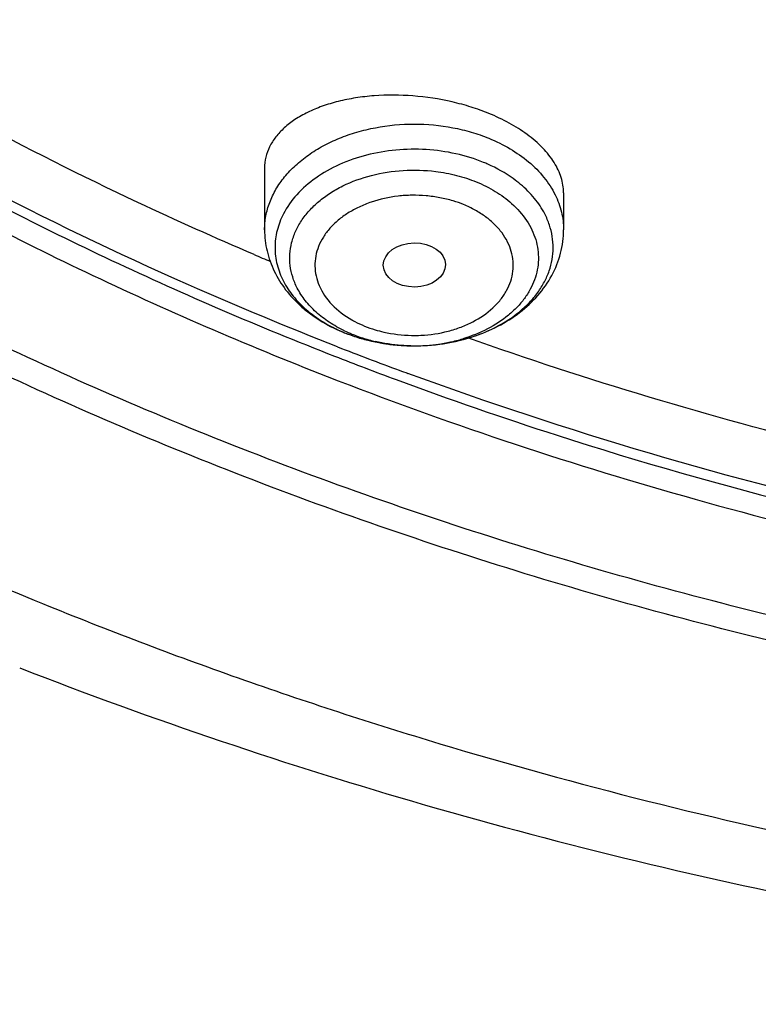
# Model space of a CAD drawing. Units: inches. Extents: x 7.1 to 14.8, y -2.6 to 21.2.
# Drawn here: x 9.9 to 10.3, y 14.7 to 15.3 of the extents above; entities that cross this region are included whole.
import ezdxf

# ---------------------------------------------------------------- set-up
doc = ezdxf.new("R2010")
doc.units = ezdxf.units.IN
doc.header["$LTSCALE"] = 1.21
doc.header["$MEASUREMENT"] = 0
doc.layers.get('0').update_dxf_attribs({"linetype": 'CONTINUOUS'})

msp = doc.modelspace()

# ---------------------------------------------------------------- linework, layer by layer
at = {"color": 7, "linetype": 'CONTINUOUS'}
for p, q in [((10.0479285632, 15.186222497), (10.0479285632, 15.1521186318)), ((10.2132828939, 15.1726234755), (10.2132828939, 15.1521186318)), ((10.1280107637, 15.0879223967), (10.1334571554, 15.0879288217))]:
    msp.add_line(p, q, dxfattribs=at)
for centre, radius, start, end in [((10.1363585485, 15.1092598384), 0.0865315933, 66.1297146433, 67.7946423181), ((10.1267778225, 15.1813410912), 0.092910539, 247.7979943049, 250.5874441007), ((10.1259065216, 15.1778881575), 0.0893338216, 247.7984009886, 250.3589526512), ((10.1279765798, 15.1836829236), 0.0954872314, 250.3578473857, 254.9645284072), ((10.1284996125, 15.1862067205), 0.0980718243, 250.583513808, 255.080246822), ((10.1299348113, 15.1908472121), 0.1029142572, 254.9463488067, 262.9200983659), ((10.1301488803, 15.1923378438), 0.1044208827, 255.0719553173, 263.8656281337), ((10.1305119222, 15.1949597613), 0.1070666002, 262.8848726906, 268.6614041051), ((10.1305608855, 15.1955527295), 0.1076614074, 263.8304498779, 268.6427050018)]:
    msp.add_arc(centre, radius, start, end, dxfattribs=at)
at = {"color": 9, "linetype": 'CONTINUOUS'}
for centre, radius, start, end in [((10.1335025757, 15.106268), 0.0645835226, 67.6849939454, 73.1546794515), ((10.8199750582, 16.9615968968), 1.9821900799, 246.8971319365, 247.178170733), ((10.1238839614, 15.1730878719), 0.0841251915, 242.2284336763, 247.8384074523), ((10.1252776181, 15.1655819101), 0.076877, 244.4111214418, 247.7972995158), ((10.127708882, 15.1585991924), 0.0645835298, 247.6849966301, 253.1546814751), ((10.126595593, 15.168799931), 0.0803544559, 247.794297139, 248.9939552432), ((10.1278974774, 15.172312149), 0.0840999543, 249.0236916098, 253.1450842396), ((10.1286825528, 15.1749475189), 0.086849747, 253.1535109049, 255.8691864381), ((10.1293255813, 15.1774747545), 0.0894574977, 255.8649718972, 256.8985694779), ((10.130711547, 15.1829590058), 0.0950701158, 268.811533193, 282.2086164959), ((10.131664445, 15.1781393654), 0.0901580077, 282.2644586469, 283.1551343286), ((10.1319874938, 15.1767662765), 0.0887474301, 283.153796644, 284.5145540641), ((10.1324605144, 15.1749589284), 0.0868792142, 284.5112860016, 286.7651079222), ((10.8453142362, 17.0276175631), 2.0827144609, 248.6869642037, 249.6893227521), ((10.8427056165, 17.0158807891), 2.0762515205, 248.6439104878, 249.6490598237), ((10.8511128289, 17.0432145118), 2.0993544101, 249.6886623535, 249.8285955274)]:
    msp.add_arc(centre, radius, start, end, dxfattribs=at)
at = {"color": 7, "linetype": 'CONTINUOUS'}
msp.add_ellipse((10.1307986154, 15.1326698297), major_axis=(0.0172005642, 0.0002144254), ratio=0.7105793534, dxfattribs=at)
at = {"color": 9, "linetype": 'CONTINUOUS'}
for points, knots in [([(9.0420264237, 16.6888690091), (9.0214209763, 16.6500846974), (8.9848098208, 16.5710152383), (8.94437165, 16.447944327), (8.9235174002, 16.3433317195), (8.9147457572, 16.2593736154), (8.9121013726, 16.1963853645), (8.9133763507, 16.1333787339), (8.9185638984, 16.0704734762), (8.9276627364, 16.0077907923), (8.9450427117, 15.9243895762), (8.9766206811, 15.8210229562), (9.0295790455, 15.7004169737), (9.0856123312, 15.6037580521), (9.1373340075, 15.5288509599), (9.1944834743, 15.4545403303), (9.2746363584, 15.3651465968), (9.3828662701, 15.2651002206), (9.5030421601, 15.172187059), (9.6342493946, 15.0871071674), (9.775455474, 15.0105377558), (9.8744098692, 14.9660202387), (9.9251923427, 14.9452883807)], [0, 0, 0, 0, 0.0592823459, 0.1173181744, 0.1744823293, 0.2028756939, 0.2312045571, 0.2595236482, 0.2878875593, 0.3163504688, 0.3449653621, 0.4028245487, 0.4618638048, 0.5223965611, 0.5533143697, 0.5846926272, 0.6488874423, 0.7151056656, 0.7833765507, 0.853683971, 0.9259596936, 1, 1, 1, 1]), ([(10.0421970514, 15.1383747807), (10.0205640457, 15.1476033691), (9.93630909, 15.1853361787), (9.8547636412, 15.2291921574), (9.7962580737, 15.265384986)], [0, 0, 0, 0, 0.2547721362, 1, 1, 1, 1]), ([(10.0883241794, 15.0873429486), (10.0605654209, 15.0981740856), (9.9529797537, 15.1428641956), (9.8492734789, 15.1970738541), (9.7756866657, 15.2429135294)], [0, 0, 0, 0, 0.2557824688, 1, 1, 1, 1]), ([(9.7728716633, 15.2387644905), (9.7970971224, 15.2236186103), (9.859371032, 15.1868150812), (9.9635990906, 15.1333898813), (10.0449599248, 15.0984815111), (10.0866113593, 15.0821947104)], [0, 0, 0, 0, 0.2441352762, 0.6178450134, 1, 1, 1, 1]), ([(10.0479285632, 15.1521186318), (10.0479282574, 15.1546731125), (10.0484147846, 15.1598366885), (10.0505604252, 15.1674067385), (10.0540868308, 15.1746998193), (10.0589279482, 15.1815811807), (10.0649786584, 15.1879506197), (10.0721462152, 15.1936923379), (10.0803001612, 15.198719302), (10.0893012579, 15.2029557108), (10.0990040875, 15.2063165858), (10.112732339, 15.2095994467), (10.1306078203, 15.2112386403), (10.1484880904, 15.2095977351), (10.162217532, 15.2063110217), (10.1687812372, 15.2040391685), (10.1719443112, 15.2027478489)], [0, 0, 0, 0, 0.0498092977, 0.1004499507, 0.1526527123, 0.2070051486, 0.2638589263, 0.323390792, 0.3855775794, 0.4502123548, 0.5169847636, 0.5854382089, 0.7250732311, 0.8648561078, 0.9333821607, 1, 1, 1, 1]), ([(10.1719443112, 15.2027478489), (10.1760026934, 15.2010910213), (10.1837054517, 15.197302637), (10.1907521048, 15.192381049), (10.1939401117, 15.1896970138)], [0, 0, 0, 0, 0.5126376542, 1, 1, 1, 1]), ([(9.8231198058, 15.1946721137), (9.8641709508, 15.171106396), (9.9492217885, 15.1266560724), (10.0373180345, 15.0886271565), (10.0825200509, 15.0709754779)], [0, 0, 0, 0, 0.4937827193, 1, 1, 1, 1]), ([(10.1690612053, 15.1893738376), (10.1641119961, 15.1913943438), (10.1536508449, 15.194600119), (10.1372864037, 15.1968850136), (10.1206044979, 15.1966291452), (10.1043895348, 15.1938510846), (10.0893672693, 15.1886890015), (10.0762271438, 15.1813379311), (10.0655805147, 15.1721210811), (10.060308567, 15.1647137282), (10.0583330731, 15.160876201)], [0, 0, 0, 0, 0.1296164047, 0.2638237793, 0.399127352, 0.5325211556, 0.6610866767, 0.7824535653, 0.8953479442, 1, 1, 1, 1]), ([(10.1939401117, 15.1896970138), (10.1970348661, 15.1870914893), (10.2026080091, 15.1814952857), (10.2069391096, 15.1748671566), (10.2086258756, 15.1714619175)], [0, 0, 0, 0, 0.5156401815, 1, 1, 1, 1]), ([(10.0659948482, 15.1198816689), (10.0649882143, 15.1218387203), (10.0633148623, 15.1258759966), (10.0619187619, 15.1322237363), (10.0617150368, 15.1386557765), (10.0627184368, 15.1450453277), (10.0648882086, 15.1512782591), (10.0681949195, 15.1572394324), (10.0725650453, 15.1628299113), (10.0779158591, 15.1679638904), (10.0841641091, 15.1725468687), (10.093691606, 15.1779286228), (10.1072089334, 15.1828039599), (10.1246420534, 15.1854948205), (10.1366104465, 15.1851324886), (10.1425453367, 15.1843905395)], [0, 0, 0, 0, 0.0541259485, 0.1068678486, 0.1590164249, 0.2114629347, 0.2650492511, 0.3205028707, 0.3783605732, 0.438921457, 0.5023116825, 0.5684288486, 0.7075191295, 0.8529001511, 1, 1, 1, 1]), ([(10.1425453367, 15.1843905395), (10.1464481558, 15.1839026294), (10.1540758925, 15.1824616923), (10.1614601201, 15.1800542818), (10.16498446, 15.1786154761)], [0, 0, 0, 0, 0.5081704217, 1, 1, 1, 1]), ([(10.16498446, 15.1786154761), (10.1686288152, 15.1771276744), (10.1755153482, 15.1736919171), (10.1817494674, 15.1691567616), (10.1845283022, 15.1666760494)], [0, 0, 0, 0, 0.5137914057, 1, 1, 1, 1]), ([(10.1522181662, 15.1680802808), (10.1498012183, 15.1687846224), (10.1448455621, 15.1699687332), (10.1372329823, 15.1710346702), (10.1294800799, 15.171337716), (10.1192622477, 15.1706755359), (10.1093414499, 15.1685113529), (10.1002134151, 15.1648589243), (10.0940504342, 15.1615122802), (10.0886167414, 15.1575710532), (10.0840117794, 15.1531230813), (10.0803323535, 15.1482464971), (10.0776683786, 15.1430314048), (10.0760664956, 15.1375897227), (10.0755878321, 15.1320298774), (10.0762358444, 15.1264831325), (10.0773836667, 15.1229228729), (10.0781205713, 15.1211975336)], [0, 0, 0, 0, 0.0703077433, 0.1420382959, 0.2143640514, 0.2865735857, 0.4276601424, 0.4954531295, 0.5606748823, 0.6230026748, 0.6823541957, 0.7388321339, 0.7928325295, 0.8450235885, 0.8962712607, 0.9476041819, 1, 1, 1, 1]), ([(10.2086258756, 15.1714619175), (10.2101273154, 15.1684308147), (10.2124648095, 15.1621106571), (10.2132824996, 15.1554123686), (10.2132828939, 15.1521186318)], [0, 0, 0, 0, 0.5066542405, 1, 1, 1, 1]), ([(10.1495389826, 15.0960421201), (10.1519333352, 15.0966664926), (10.1565848961, 15.0981453261), (10.1651345115, 15.1019481374), (10.1726543594, 15.1070495708), (10.1785227871, 15.1133122416), (10.1818687233, 15.1183035002), (10.184185191, 15.123594131), (10.1854255144, 15.1290768519), (10.1855348817, 15.1346358317), (10.1845327603, 15.1401444234), (10.1824418631, 15.1454867338), (10.1793056103, 15.1505480535), (10.175197995, 15.1552360813), (10.170185487, 15.159438333), (10.1644076225, 15.1630915111), (10.16020913, 15.1651058315), (10.15802484, 15.1660148822)], [0, 0, 0, 0, 0.0736598666, 0.1449144599, 0.2782551955, 0.3403624979, 0.3995158558, 0.4562485497, 0.511334987, 0.5657662908, 0.6206353864, 0.6769436945, 0.7355398919, 0.7970055363, 0.8617110691, 0.9295705928, 1, 1, 1, 1]), ([(10.1845283022, 15.1666760494), (10.1876611041, 15.1638793451), (10.1918384792, 15.1591975531), (10.1958750819, 15.1521403637), (10.1979824687, 15.1467218731), (10.1991944834, 15.1411616109), (10.1995009523, 15.1355353861), (10.1988835779, 15.1299217295), (10.1973498847, 15.1244034155), (10.1949379449, 15.1190523937), (10.191677957, 15.1139398463), (10.18760917, 15.109138116), (10.1810739698, 15.1031072868), (10.1711502885, 15.0967206765), (10.1622338546, 15.0931925143), (10.1575207154, 15.0917724861)], [0, 0, 0, 0, 0.1258775559, 0.1853717033, 0.2430279009, 0.2994343334, 0.3552477208, 0.4111786278, 0.4679589095, 0.526218953, 0.5864724601, 0.6491143237, 0.7143409223, 0.852454362, 1, 1, 1, 1]), ([(10.0583330731, 15.160876201), (10.0568392335, 15.1579743189), (10.0545096518, 15.1519062616), (10.0536943953, 15.145447637), (10.0536947751, 15.1422756897)], [0, 0, 0, 0, 0.5071371464, 1, 1, 1, 1]), ([(10.0536947751, 15.1422756897), (10.0536951549, 15.1391035446), (10.0545118792, 15.1326453526), (10.0568403455, 15.126577271), (10.0583330731, 15.1236751785)], [0, 0, 0, 0, 0.4929030822, 1, 1, 1, 1]), ([(10.0583330731, 15.1236751785), (10.0598420277, 15.1207415384), (10.0636230484, 15.1150300137), (10.0684075474, 15.1101478306), (10.0710528187, 15.1078605476)], [0, 0, 0, 0, 0.485428985, 1, 1, 1, 1]), ([(10.09207362, 15.0962452845), (10.089170171, 15.0976367128), (10.0836682178, 15.1007188946), (10.0763492394, 15.1063186984), (10.0703502498, 15.1126811334), (10.0672500632, 15.1174413376), (10.0659948482, 15.1198816689)], [0, 0, 0, 0, 0.2699955746, 0.5269827129, 0.7698721285, 1, 1, 1, 1]), ([(10.0781205713, 15.1211975336), (10.079765892, 15.1173452895), (10.0849339798, 15.109892627), (10.0921614911, 15.1045731447), (10.0962045368, 15.1022677178)], [0, 0, 0, 0, 0.4736933307, 1, 1, 1, 1]), ([(10.0710528187, 15.1078605476), (10.0720606821, 15.1069890799), (10.0763277106, 15.1035302984), (10.0810074115, 15.1005914982), (10.0846860303, 15.0986528663)], [0, 0, 0, 0, 0.2426674661, 1, 1, 1, 1]), ([(10.0962045368, 15.1022677178), (10.0967599655, 15.1019510011), (10.0990324412, 15.1007041361), (10.1013840419, 15.0996024925), (10.1031866177, 15.0988523023)], [0, 0, 0, 0, 0.2466913342, 1, 1, 1, 1]), ([(10.1089932915, 15.096786904), (10.1106006021, 15.0963185051), (10.1172054469, 15.0946260719), (10.1240316211, 15.0937819266), (10.1291731966, 15.0936738586)], [0, 0, 0, 0, 0.2455917767, 1, 1, 1, 1]), ([(10.1291731966, 15.0936738586), (10.1309022334, 15.093637517), (10.1377496351, 15.093732405), (10.1445875809, 15.0947509489), (10.1495389826, 15.0960421201)], [0, 0, 0, 0, 0.2526026273, 1, 1, 1, 1]), ([(10.1287396814, 15.0879093415), (10.1270692252, 15.0879420897), (10.1204545507, 15.0882451108), (10.1138688248, 15.0892236507), (10.1090477471, 15.090345808)], [0, 0, 0, 0, 0.2523554582, 1, 1, 1, 1]), ([(10.4327533512, 15.0153101901), (10.409363096, 15.0203460391), (10.3171991708, 15.0417006073), (10.2263670645, 15.0688655709), (10.1597656487, 15.0925141005)], [0, 0, 0, 0, 0.2529157117, 1, 1, 1, 1]), ([(10.0825200509, 15.0709754779), (10.1471040497, 15.0457550102), (10.2803762338, 15.0012536991), (10.4171737019, 14.9693060212), (10.4868970417, 14.9562883856)], [0, 0, 0, 0, 0.4943162306, 1, 1, 1, 1]), ([(10.1206489398, 15.0692286547), (10.1500871295, 15.0583081547), (10.2706681927, 15.0166293478), (10.3948761958, 14.9855705354), (10.4894090483, 14.9679479933)], [0, 0, 0, 0, 0.246146973, 1, 1, 1, 1]), ([(10.4905873565, 14.9734957402), (10.4592525239, 14.9793229887), (10.3362116694, 15.0047829253), (10.2152092538, 15.040289622), (10.1271929364, 15.0726235019)], [0, 0, 0, 0, 0.253678487, 1, 1, 1, 1]), ([(9.9251923427, 14.9452883807), (9.9608829847, 14.9307177371), (10.0335116426, 14.9031436302), (10.1829576316, 14.8543841939), (10.37671537, 14.8058488181), (10.6160010342, 14.7680966912), (10.778298888, 14.756726027), (10.8598917073, 14.754508614)], [0, 0, 0, 0, 0.1206165767, 0.2429508515, 0.4917046675, 0.7446172836, 1, 1, 1, 1])]:
    msp.add_open_spline(points, degree=3, knots=knots, dxfattribs=at)
at = {"color": 7, "linetype": 'CONTINUOUS'}
for points, knots in [([(10.8393671948, 14.8544430237), (10.7213949266, 14.8588166958), (10.5453820357, 14.8771229183), (10.316735079, 14.9252462292), (10.1515551109, 14.9724402417), (9.9934320338, 15.030496582), (9.8437547379, 15.0988797169), (9.7038776234, 15.1770096883), (9.5750462249, 15.2641840931), (9.4584221228, 15.3596452363), (9.3550669622, 15.4625640402), (9.2659117627, 15.5720253011), (9.1918103271, 15.6870906602), (9.1334432463, 15.8067044848), (9.098256499, 15.9098012738), (9.0786386125, 15.9931680289), (9.0681934877, 16.0558636647), (9.0619732136, 16.1188368221), (9.0606492825, 16.1609338775), (9.0606953125, 16.1819512411)], [0, 0, 0, 0, 0.1452724996, 0.2168766662, 0.2873667028, 0.3564740783, 0.4239677204, 0.4896576008, 0.5534070143, 0.6151391975, 0.6748449085, 0.732592956, 0.7885303563, 0.842890071, 0.8959826479, 0.9221846432, 0.9482173165, 0.9741366663, 1, 1, 1, 1]), ([(10.8398540601, 14.8678774313), (10.7229458578, 14.8722266544), (10.5485209894, 14.8903745867), (10.3219267042, 14.9380413707), (10.1582218975, 14.984790297), (10.0014945052, 15.0422801649), (9.8531266353, 15.1100072431), (9.7144484478, 15.1873753517), (9.5866994735, 15.273706381), (9.4710265173, 15.3682461343), (9.3684746298, 15.4701688398), (9.2799791326, 15.5785893212), (9.2063665861, 15.692542663), (9.1576999336, 15.7919241617), (9.1270680352, 15.8729571087), (9.1083056667, 15.9340830763), (9.0936673475, 15.9957731534), (9.0831873707, 16.057890847), (9.0768886569, 16.1202901888), (9.0754878794, 16.162007735), (9.0754877746, 16.1828363852)], [0, 0, 0, 0, 0.1452444227, 0.2168365841, 0.2873158304, 0.3564157468, 0.4239043088, 0.489592751, 0.5533438939, 0.6150805309, 0.6747937404, 0.7325500576, 0.7884968517, 0.8428641839, 0.8695626441, 0.8959885125, 0.9221912492, 0.9482235633, 0.974140788, 1, 1, 1, 1]), ([(10.9376923356, 15.2474941178), (10.8615333997, 15.2474941178), (10.7475044586, 15.2553223845), (10.5987637864, 15.2814870396), (10.4907920092, 15.308610408), (10.3870642681, 15.3430417865), (10.2885535201, 15.384462437), (10.196194844, 15.4324845381), (10.1108626775, 15.4866629053), (10.0333743643, 15.5464908554), (9.9754475452, 15.6010739191), (9.9338703023, 15.6470218518), (9.9053467005, 15.682224891), (9.8792860253, 15.7183757793), (9.8481465517, 15.7673464897), (9.8154694431, 15.8306029349), (9.7913913592, 15.8966958306), (9.7777794975, 15.9502237946), (9.7703915076, 15.9904951797), (9.7657977243, 16.030972756), (9.7646040502, 16.0580526021), (9.7644765076, 16.0715739911)], [0, 0, 0, 0, 0.1447423948, 0.2163012238, 0.2868599295, 0.3561187624, 0.4238207237, 0.4897449688, 0.5537289611, 0.6156682662, 0.6755318645, 0.7047071291, 0.733389064, 0.7615969853, 0.7893558096, 0.8436306677, 0.8965497117, 0.9226346274, 0.9485325301, 0.974301042, 1, 1, 1, 1]), ([(10.9377612128, 15.2510648707), (10.8620481272, 15.2510620358), (10.7486872837, 15.2588720389), (10.6008467348, 15.2849892269), (10.49355754, 15.3120599257), (10.3905234557, 15.3464235936), (10.2927166274, 15.3877575665), (10.2010749165, 15.4356726091), (10.1164742339, 15.4897196214), (10.039726516, 15.5493935868), (9.9715723705, 15.6141384165), (9.9126766579, 15.6833507924), (9.8636240166, 15.7563838779), (9.8249141869, 15.832546181), (9.7969548695, 15.9111116858), (9.7800518794, 15.9912883661), (9.7762749133, 16.0454130855), (9.7762751495, 16.0723108405)], [0, 0, 0, 0, 0.1448627634, 0.2164755546, 0.2870767331, 0.3563689638, 0.4240895946, 0.4900200258, 0.5539951282, 0.6159130471, 0.6757445872, 0.7335419862, 0.7894453911, 0.8436861233, 0.8965837913, 0.9485361999, 1, 1, 1, 1]), ([(10.1719443112, 15.2164651232), (10.1687167348, 15.2177827758), (10.162035345, 15.2201709547), (10.1481293913, 15.2239434239), (10.1301907169, 15.2266783193), (10.1122132078, 15.22678089), (10.0984192272, 15.2252121479), (10.0887963365, 15.2232880102), (10.079901833, 15.2206273937), (10.0718673366, 15.2172878514), (10.0648143254, 15.2133123232), (10.0588483068, 15.20876243), (10.0540594613, 15.2037029952), (10.0505525544, 15.1981873907), (10.0484044999, 15.1923115001), (10.0479277728, 15.1882344148), (10.0479292857, 15.1862197458)], [0, 0, 0, 0, 0.0727180627, 0.1477962735, 0.300310995, 0.4497558742, 0.5212737417, 0.5896128884, 0.6541788704, 0.7146204836, 0.7707359486, 0.8225962721, 0.8705532128, 0.9153042659, 0.9579761162, 1, 1, 1, 1]), ([(10.1931243824, 15.2048400033), (10.1899847598, 15.2071457802), (10.1831228124, 15.2114406929), (10.1758078271, 15.2148878495), (10.1719443112, 15.2164651232)], [0, 0, 0, 0, 0.4827901555, 1, 1, 1, 1]), ([(10.2132830018, 15.1726209181), (10.2132820205, 15.175433616), (10.2123069924, 15.1813311664), (10.2082520113, 15.189794228), (10.2017363594, 15.1978583263), (10.196202663, 15.2025792767), (10.1931243824, 15.2048400033)], [0, 0, 0, 0, 0.2145976976, 0.4479775521, 0.708606128, 1, 1, 1, 1]), ([(10.1895229371, 15.1772332161), (10.18820995, 15.1783386414), (10.1825835489, 15.1827006589), (10.1763114139, 15.186205187), (10.1713750619, 15.1883898607)], [0, 0, 0, 0, 0.2412469888, 1, 1, 1, 1]), ([(10.202878384, 15.160876201), (10.201309833, 15.1639257057), (10.1973466257, 15.1698567899), (10.192310605, 15.1748862328), (10.1895229371, 15.1772332161)], [0, 0, 0, 0, 0.4848139028, 1, 1, 1, 1]), ([(10.1334571458, 15.0879290055), (10.1394370458, 15.0880857512), (10.1512123664, 15.089369363), (10.1678914757, 15.0941420458), (10.1826025251, 15.1015299854), (10.1927862512, 15.1097457053), (10.199085918, 15.1172503571), (10.2027811268, 15.1231217675), (10.2054682824, 15.1292746533), (10.2071155234, 15.1356165428), (10.2076972778, 15.1420580608), (10.2071869771, 15.1485032856), (10.2056107567, 15.1548532695), (10.2038924449, 15.1589047105), (10.202878384, 15.160876201)], [0, 0, 0, 0, 0.149278023, 0.2939829825, 0.4307261745, 0.557517445, 0.6172074744, 0.6745918462, 0.7300377913, 0.7840936159, 0.837402189, 0.89068836, 0.9446753409, 1, 1, 1, 1]), ([(10.0479285632, 15.1521186318), (10.0479285632, 15.1481789744), (10.048861153, 15.140260221), (10.0528867571, 15.1289625583), (10.0593134787, 15.1186476269), (10.0648919571, 15.1126754396), (10.0679482973, 15.1099290577)], [0, 0, 0, 0, 0.2460792103, 0.492897043, 0.7433436968, 1, 1, 1, 1]), ([(10.1334572238, 15.0879282362), (10.1435679763, 15.0881939007), (10.1586656501, 15.0906965108), (10.1769844094, 15.0983018997), (10.1891312112, 15.1059263476), (10.1993388763, 15.1154020683), (10.2071717237, 15.1265159789), (10.2121351024, 15.1389375914), (10.2132828939, 15.1477459655), (10.2132828939, 15.1521186318)], [0, 0, 0, 0, 0.2687864697, 0.3991717208, 0.5254490079, 0.6478248176, 0.7669517289, 0.8837961843, 1, 1, 1, 1]), ([(10.0679482973, 15.1099290577), (10.0696458378, 15.108403673), (10.0768745674, 15.1025175493), (10.085160234, 15.0979765492), (10.09166942, 15.0953191851)], [0, 0, 0, 0, 0.2450573868, 1, 1, 1, 1]), ([(9.9124986414, 14.9097462495), (9.986063499, 14.8810370247), (10.1374346753, 14.8300253706), (10.3721022277, 14.7735184487), (10.6139905689, 14.7367723843), (10.7777164788, 14.7257373335), (10.8599554014, 14.7235967833)], [0, 0, 0, 0, 0.2442188642, 0.4931947322, 0.7455805234, 1, 1, 1, 1])]:
    msp.add_open_spline(points, degree=3, knots=knots, dxfattribs=at)

doc.saveas('drawing.dxf')
